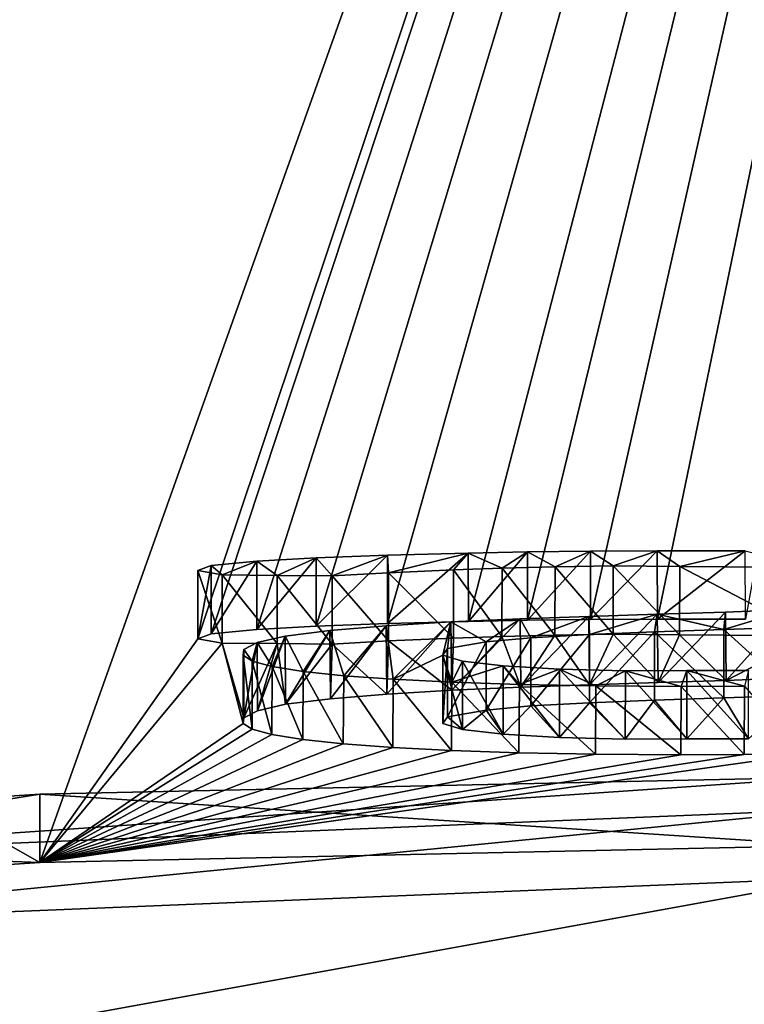
# Model space of a CAD drawing. Units: millimetres. Extents: x -25 to 25, y -10 to 159.
# Drawn here: x -3 to -2, y 153 to 155 of the extents above; entities that cross this region are included whole.
import ezdxf

# ---------------------------------------------------------------- set-up
doc = ezdxf.new("R2010")
doc.units = ezdxf.units.MM
doc.header["$LTSCALE"] = 101.851852
for name, color, linetype in [('1', 7, 'CONTINUOUS'), ('145', 7, 'CONTINUOUS'), ('147', 7, 'CONTINUOUS'), ('148', 7, 'CONTINUOUS'), ('24', 7, 'CONTINUOUS'), ('78', 7, 'CONTINUOUS'), ('80', 7, 'CONTINUOUS')]:
    doc.layers.add(name, color=color, linetype=linetype)

msp = doc.modelspace()

# ---------------------------------------------------------------- linework, layer by layer
at = {"layer": '1', "color": 7, "linetype": 'CONTINUOUS', "true_color": 0xababab}
for points in [[(-15.2508, 158.8178, 66.0129), (-0.6547, 159.0515, 66.0202), (-10.5676, 153.1647, 0.0097), (-15.2508, 158.8178, 66.0129)], [(-10.5676, 153.1647, 0.0097), (-0.6547, 159.0515, 66.0202), (-9.2475, 153.7734, 6.6668), (-10.5676, 153.1647, 0.0097)], [(-9.2475, 153.7734, 6.6668), (-0.6547, 159.0515, 66.0202), (-9.2184, 153.78, 6.7364), (-9.2475, 153.7734, 6.6668)], [(-9.2184, 153.78, 6.7364), (-0.6547, 159.0515, 66.0202), (-9.1485, 153.7838, 6.7653), (-9.2184, 153.78, 6.7364)], [(-9.1485, 153.7838, 6.7653), (-0.6547, 159.0515, 66.0202), (-9.0595, 153.7854, 6.7652), (-9.1485, 153.7838, 6.7653)], [(-9.0595, 153.7854, 6.7652), (-0.6547, 159.0515, 66.0202), (-8.9896, 153.7842, 6.736), (-9.0595, 153.7854, 6.7652)], [(-8.9896, 153.7842, 6.736), (-0.6547, 159.0515, 66.0202), (-8.9605, 153.7786, 6.6664), (-8.9896, 153.7842, 6.736)], [(-0.6547, 159.0515, 66.0202), (-8.5619, 153.7567, 6.3358), (-8.9605, 153.609, 4.7278), (-0.6547, 159.0515, 66.0202)], [(-8.9605, 153.7786, 6.6664), (-0.6547, 159.0515, 66.0202), (-8.9605, 153.609, 4.7278), (-8.9605, 153.7786, 6.6664)], [(-8.5619, 153.7567, 6.3358), (-0.6547, 159.0515, 66.0202), (-8.4099, 153.7849, 6.6289), (-8.5619, 153.7567, 6.3358)], [(-8.4099, 153.7849, 6.6289), (-0.6547, 159.0515, 66.0202), (-8.1286, 153.8041, 6.7944), (-8.4099, 153.7849, 6.6289)], [(-8.1286, 153.8041, 6.7944), (-0.6547, 159.0515, 66.0202), (-7.8043, 153.8088, 6.7898), (-8.1286, 153.8041, 6.7944)], [(-7.8043, 153.8088, 6.7898), (-0.6547, 159.0515, 66.0202), (-7.5215, 153.7993, 6.6314), (-7.8043, 153.8088, 6.7898)], [(-7.5215, 153.7993, 6.6314), (-0.6547, 159.0515, 66.0202), (-7.4911, 153.8088, 6.7343), (-7.5215, 153.7993, 6.6314)], [(-7.4911, 153.8088, 6.7343), (-0.6547, 159.0515, 66.0202), (-7.3956, 153.8127, 6.7625), (-7.4911, 153.8088, 6.7343)], [(-7.3956, 153.8127, 6.7625), (-0.6547, 159.0515, 66.0202), (-7.2979, 153.8128, 6.7469), (-7.3956, 153.8127, 6.7625)], [(-0.6547, 159.0515, 66.0202), (-7.2505, 153.8062, 6.664), (-7.2979, 153.8128, 6.7469), (-0.6547, 159.0515, 66.0202)], [(-0.6547, 159.0515, 66.0202), (-6.8767, 153.7755, 6.2521), (-7.2505, 153.6253, 4.5964), (-0.6547, 159.0515, 66.0202)], [(-7.2505, 153.8062, 6.664), (-0.6547, 159.0515, 66.0202), (-7.2505, 153.6253, 4.5964), (-7.2505, 153.8062, 6.664)], [(-6.8767, 153.7755, 6.2521), (-0.6547, 159.0515, 66.0202), (-6.6949, 153.8095, 6.6133), (-6.8767, 153.7755, 6.2521)], [(-6.6949, 153.8095, 6.6133), (-0.6547, 159.0515, 66.0202), (-6.3695, 153.8291, 6.7879), (-6.6949, 153.8095, 6.6133)], [(-6.3695, 153.8291, 6.7879), (-0.6547, 159.0515, 66.0202), (-6.083, 153.8343, 6.8067), (-6.3695, 153.8291, 6.7879)], [(-6.083, 153.8343, 6.8067), (-0.6547, 159.0515, 66.0202), (-5.8481, 153.8334, 6.7639), (-6.083, 153.8343, 6.8067)], [(-5.8481, 153.8334, 6.7639), (-0.6547, 159.0515, 66.0202), (-5.6725, 153.8274, 6.6719), (-5.8481, 153.8334, 6.7639)], [(-5.6725, 153.8274, 6.6719), (-0.6547, 159.0515, 66.0202), (-5.6103, 153.8157, 6.5301), (-5.6725, 153.8274, 6.6719)], [(-0.6547, 159.0515, 66.0202), (-5.6006, 153.7713, 6.0215), (-5.6103, 153.8157, 6.5301), (-0.6547, 159.0515, 66.0202)], [(-5.6006, 153.7713, 6.0215), (-0.6547, 159.0515, 66.0202), (-5.5735, 153.7659, 5.9568), (-5.6006, 153.7713, 6.0215)], [(-0.6547, 159.0515, 66.0202), (-5.343, 153.8019, 6.3392), (-5.5735, 153.7659, 5.9568), (-0.6547, 159.0515, 66.0202)], [(-5.343, 153.8019, 6.3392), (-0.6547, 159.0515, 66.0202), (-5.2698, 153.8252, 6.5971), (-5.343, 153.8019, 6.3392)], [(-5.2698, 153.8252, 6.5971), (-0.6547, 159.0515, 66.0202), (-5.0945, 153.8398, 6.743), (-5.2698, 153.8252, 6.5971)], [(-5.0945, 153.8398, 6.743), (-0.6547, 159.0515, 66.0202), (-4.7048, 153.8464, 6.774), (-5.0945, 153.8398, 6.743)], [(-4.7048, 153.8464, 6.774), (-0.6547, 159.0515, 66.0202), (-4.358, 153.8336, 6.5923), (-4.7048, 153.8464, 6.774)], [(-4.358, 153.8336, 6.5923), (-0.6547, 159.0515, 66.0202), (-4.335, 153.8454, 6.7242), (-4.358, 153.8336, 6.5923)], [(-4.335, 153.8454, 6.7242), (-0.6547, 159.0515, 66.0202), (-4.2053, 153.8496, 6.7592), (-4.335, 153.8454, 6.7242)], [(-0.6547, 159.0515, 66.0202), (-4.093, 153.8419, 6.6608), (-4.2053, 153.8496, 6.7592), (-0.6547, 159.0515, 66.0202)], [(-0.6547, 159.0515, 66.0202), (-3.71, 153.8214, 6.3926), (-4.093, 153.7634, 5.7633), (-0.6547, 159.0515, 66.0202)], [(-4.093, 153.8419, 6.6608), (-0.6547, 159.0515, 66.0202), (-4.093, 153.7634, 5.7633), (-4.093, 153.8419, 6.6608)], [(-3.71, 153.8214, 6.3926), (-0.6547, 159.0515, 66.0202), (-3.6721, 153.8422, 6.6271), (-3.71, 153.8214, 6.3926)], [(-3.6721, 153.8422, 6.6271), (-0.6547, 159.0515, 66.0202), (-3.4915, 153.8558, 6.7673), (-3.6721, 153.8422, 6.6271)], [(-3.4915, 153.8558, 6.7673), (-0.6547, 159.0515, 66.0202), (-3.2587, 153.8577, 6.7716), (-3.4915, 153.8558, 6.7673)], [(-3.2587, 153.8577, 6.7716), (-0.6547, 159.0515, 66.0202), (-3.207, 153.8436, 6.6062), (-3.2587, 153.8577, 6.7716)], [(-0.6547, 159.0515, 66.0202), (-2.6263, 153.5135, 2.7939), (-3.207, 153.8436, 6.6062), (-0.6547, 159.0515, 66.0202)], [(-0.6547, 159.0515, 66.0202), (-2.3962, 153.8397, 6.5099), (-2.6263, 153.5135, 2.7939), (-0.6547, 159.0515, 66.0202)], [(-2.3769, 153.8471, 6.593), (-2.3962, 153.8397, 6.5099), (-0.6547, 159.0515, 66.0202), (-2.3769, 153.8471, 6.593)], [(-2.3102, 153.8531, 6.6584), (-2.3769, 153.8471, 6.593), (-0.6547, 159.0515, 66.0202), (-2.3102, 153.8531, 6.6584)], [(-2.2234, 153.8581, 6.7103), (-2.3102, 153.8531, 6.6584), (-0.6547, 159.0515, 66.0202), (-2.2234, 153.8581, 6.7103)], [(-2.1196, 153.8621, 6.7509), (-2.2234, 153.8581, 6.7103), (-0.6547, 159.0515, 66.0202), (-2.1196, 153.8621, 6.7509)], [(-2.0016, 153.8652, 6.7809), (-2.1196, 153.8621, 6.7509), (-0.6547, 159.0515, 66.0202), (-2.0016, 153.8652, 6.7809)], [(-1.9155, 153.8668, 6.7953), (-2.0016, 153.8652, 6.7809), (-0.6547, 159.0515, 66.0202), (-1.9155, 153.8668, 6.7953)], [(-1.8236, 153.8679, 6.8041), (-1.9155, 153.8668, 6.7953), (-0.6547, 159.0515, 66.0202), (-1.8236, 153.8679, 6.8041)], [(-1.726, 153.8685, 6.8071), (-1.8236, 153.8679, 6.8041), (-0.6547, 159.0515, 66.0202), (-1.726, 153.8685, 6.8071)], [(-1.5979, 153.8684, 6.8008), (-1.726, 153.8685, 6.8071), (-0.6547, 159.0515, 66.0202), (-1.5979, 153.8684, 6.8008)], [(-2.6263, 153.5135, 2.7939), (-3.5969, 153.4497, 2.1344), (-3.207, 153.8436, 6.6062), (-2.6263, 153.5135, 2.7939)], [(-2.3962, 153.8397, 6.5099), (-2.3605, 153.8333, 6.4341), (-2.6263, 153.5135, 2.7939), (-2.3962, 153.8397, 6.5099)], [(-2.1183, 153.8366, 6.4599), (-2.1204, 153.7592, 5.5753), (-2.2003, 153.8321, 6.4126), (-2.1183, 153.8366, 6.4599)], [(-2.0261, 153.7647, 5.6336), (-2.1204, 153.7592, 5.5753), (-2.1183, 153.8366, 6.4599), (-2.0261, 153.7647, 5.6336)], [(-2.0235, 153.8407, 6.5022), (-2.0261, 153.7647, 5.6336), (-2.1183, 153.8366, 6.4599), (-2.0235, 153.8407, 6.5022)], [(-1.9252, 153.7692, 5.68), (-2.0261, 153.7647, 5.6336), (-1.9529, 153.8431, 6.5265), (-1.9252, 153.7692, 5.68)], [(-1.9529, 153.8431, 6.5265), (-2.0261, 153.7647, 5.6336), (-2.0235, 153.8407, 6.5022), (-1.9529, 153.8431, 6.5265)], [(-1.8755, 153.8451, 6.5453), (-1.9252, 153.7692, 5.68), (-1.9529, 153.8431, 6.5265), (-1.8755, 153.8451, 6.5453)], [(-1.8251, 153.7728, 5.7167), (-1.9252, 153.7692, 5.68), (-1.8755, 153.8451, 6.5453), (-1.8251, 153.7728, 5.7167)], [(-1.7908, 153.8464, 6.557), (-1.8251, 153.7728, 5.7167), (-1.8755, 153.8451, 6.5453), (-1.7908, 153.8464, 6.557)], [(-1.7252, 153.7759, 5.749), (-1.8251, 153.7728, 5.7167), (-1.7908, 153.8464, 6.557), (-1.7252, 153.7759, 5.749)], [(-1.6938, 153.8457, 6.5454), (-1.7252, 153.7759, 5.749), (-1.7908, 153.8464, 6.557), (-1.6938, 153.8457, 6.5454)], [(-1.626, 153.7791, 5.7815), (-1.7252, 153.7759, 5.749), (-1.6938, 153.8457, 6.5454), (-1.626, 153.7791, 5.7815)], [(-1.4997, 153.8443, 6.5223), (-1.626, 153.7791, 5.7815), (-1.6938, 153.8457, 6.5454), (-1.4997, 153.8443, 6.5223)], [(-1.532, 153.7827, 5.8189), (-1.626, 153.7791, 5.7815), (-1.4997, 153.8443, 6.5223), (-1.532, 153.7827, 5.8189)], [(-2.3605, 153.8333, 6.4341), (-2.3301, 153.7161, 5.0936), (-2.6263, 153.5135, 2.7939), (-2.3605, 153.8333, 6.4341)], [(-2.3291, 153.7245, 5.1888), (-2.3301, 153.7161, 5.0936), (-2.3605, 153.8333, 6.4341), (-2.3291, 153.7245, 5.1888)], [(-2.2804, 153.8327, 6.4233), (-2.3291, 153.7245, 5.1888), (-2.3605, 153.8333, 6.4341), (-2.2804, 153.8327, 6.4233)], [(-2.3093, 153.7347, 5.3043), (-2.3291, 153.7245, 5.1888), (-2.2804, 153.8327, 6.4233), (-2.3093, 153.7347, 5.3043)], [(-2.2681, 153.7442, 5.4106), (-2.3093, 153.7347, 5.3043), (-2.2804, 153.8327, 6.4233), (-2.2681, 153.7442, 5.4106)], [(-2.2003, 153.8321, 6.4126), (-2.2681, 153.7442, 5.4106), (-2.2804, 153.8327, 6.4233), (-2.2003, 153.8321, 6.4126)], [(-2.2026, 153.7523, 5.5003), (-2.2681, 153.7442, 5.4106), (-2.2003, 153.8321, 6.4126), (-2.2026, 153.7523, 5.5003)], [(-2.1204, 153.7592, 5.5753), (-2.2026, 153.7523, 5.5003), (-2.2003, 153.8321, 6.4126), (-2.1204, 153.7592, 5.5753)], [(-1.8253, 153.7463, 5.4145), (-1.7303, 153.7502, 5.4554), (-1.773, 153.6934, 4.807), (-1.8253, 153.7463, 5.4145)], [(-1.773, 153.6934, 4.807), (-1.7303, 153.7502, 5.4554), (-1.6833, 153.6936, 4.8069), (-1.773, 153.6934, 4.807)], [(-1.7303, 153.7502, 5.4554), (-1.6295, 153.7536, 5.4898), (-1.6833, 153.6936, 4.8069), (-1.7303, 153.7502, 5.4554)], [(-1.6833, 153.6936, 4.8069), (-1.6295, 153.7536, 5.4898), (-1.5936, 153.6939, 4.8067), (-1.6833, 153.6936, 4.8069)], [(-1.6295, 153.7536, 5.4898), (-1.5236, 153.7571, 5.5258), (-1.5936, 153.6939, 4.8067), (-1.6295, 153.7536, 5.4898)], [(-2.0321, 153.7258, 5.1888), (-1.9759, 153.7356, 5.2983), (-2.0103, 153.7074, 4.9781), (-2.0321, 153.7258, 5.1888)], [(-2.0103, 153.7074, 4.9781), (-1.9759, 153.7356, 5.2983), (-1.9512, 153.7005, 4.8962), (-2.0103, 153.7074, 4.9781)], [(-1.9759, 153.7356, 5.2983), (-1.9106, 153.7418, 5.3661), (-1.9512, 153.7005, 4.8962), (-1.9759, 153.7356, 5.2983)], [(-1.9512, 153.7005, 4.8962), (-1.9106, 153.7418, 5.3661), (-1.8689, 153.6959, 4.84), (-1.9512, 153.7005, 4.8962)], [(-1.9106, 153.7418, 5.3661), (-1.8253, 153.7463, 5.4145), (-1.8689, 153.6959, 4.84), (-1.9106, 153.7418, 5.3661)], [(-1.8689, 153.6959, 4.84), (-1.8253, 153.7463, 5.4145), (-1.773, 153.6934, 4.807), (-1.8689, 153.6959, 4.84)], [(-2.0392, 153.7161, 5.0784), (-2.0321, 153.7258, 5.1888), (-2.0103, 153.7074, 4.9781), (-2.0392, 153.7161, 5.0784)], [(-2.3301, 153.7161, 5.0936), (-2.3171, 153.7078, 4.9973), (-2.6263, 153.5135, 2.7939), (-2.3301, 153.7161, 5.0936)], [(-2.3171, 153.7078, 4.9973), (-2.2881, 153.7, 4.9074), (-2.6263, 153.5135, 2.7939), (-2.3171, 153.7078, 4.9973)], [(-2.2881, 153.7, 4.9074), (-2.243, 153.6928, 4.822), (-2.6263, 153.5135, 2.7939), (-2.2881, 153.7, 4.9074)], [(-2.243, 153.6928, 4.822), (-2.1841, 153.6864, 4.746), (-2.6263, 153.5135, 2.7939), (-2.243, 153.6928, 4.822)], [(-2.1841, 153.6864, 4.746), (-2.112, 153.6811, 4.6817), (-2.6263, 153.5135, 2.7939), (-2.1841, 153.6864, 4.746)], [(-2.112, 153.6811, 4.6817), (-2.0265, 153.6768, 4.6284), (-2.6263, 153.5135, 2.7939), (-2.112, 153.6811, 4.6817)], [(-2.0265, 153.6768, 4.6284), (-1.928, 153.6736, 4.5878), (-2.6263, 153.5135, 2.7939), (-2.0265, 153.6768, 4.6284)], [(-1.928, 153.6736, 4.5878), (-1.8166, 153.6716, 4.5598), (-2.6263, 153.5135, 2.7939), (-1.928, 153.6736, 4.5878)], [(-1.5999, 153.6709, 4.5437), (-1.5132, 153.6717, 4.5495), (-2.6263, 153.5135, 2.7939), (-1.5999, 153.6709, 4.5437)], [(-2.6263, 153.5135, 2.7939), (-1.5132, 153.6717, 4.5495), (-1.4781, 153.5383, 3.0233), (-2.6263, 153.5135, 2.7939)], [(-1.8166, 153.6716, 4.5598), (-1.6921, 153.6706, 4.544), (-2.6263, 153.5135, 2.7939), (-1.8166, 153.6716, 4.5598)], [(-1.6921, 153.6706, 4.544), (-1.5999, 153.6709, 4.5437), (-2.6263, 153.5135, 2.7939), (-1.6921, 153.6706, 4.544)], [(-3.2088, 153.4195, 1.7592), (-1.4639, 153.4913, 2.4865), (-2.6853, 153.2688, 0.0006), (-3.2088, 153.4195, 1.7592)], [(-2.6853, 153.2688, 0.0006), (-1.4639, 153.4913, 2.4865), (-1.4772, 153.2738, 0.0002), (-2.6853, 153.2688, 0.0006)]]:
    msp.add_3dface(points, dxfattribs=at)
at = {"layer": '145', "color": 7, "linetype": 'CONTINUOUS', "true_color": 0x333333}
for points in [[(-2.1197, 153.9617, 6.7421), (-2.0019, 153.9648, 6.7722), (-2.1182, 153.9362, 6.4512), (-2.1197, 153.9617, 6.7421)], [(-2.1182, 153.9362, 6.4512), (-2.0019, 153.9648, 6.7722), (-2.0233, 153.9403, 6.4936), (-2.1182, 153.9362, 6.4512)], [(-2.0233, 153.9403, 6.4936), (-2.0019, 153.9648, 6.7722), (-1.9527, 153.9428, 6.5179), (-2.0233, 153.9403, 6.4936)], [(-2.0019, 153.9648, 6.7722), (-1.9158, 153.9664, 6.7866), (-1.9527, 153.9428, 6.5179), (-2.0019, 153.9648, 6.7722)], [(-1.9527, 153.9428, 6.5179), (-1.9158, 153.9664, 6.7866), (-1.8752, 153.9447, 6.5366), (-1.9527, 153.9428, 6.5179)], [(-1.9158, 153.9664, 6.7866), (-1.8239, 153.9675, 6.7954), (-1.8752, 153.9447, 6.5366), (-1.9158, 153.9664, 6.7866)], [(-1.8752, 153.9447, 6.5366), (-1.8239, 153.9675, 6.7954), (-1.7905, 153.946, 6.5483), (-1.8752, 153.9447, 6.5366)], [(-1.8239, 153.9675, 6.7954), (-1.7263, 153.9681, 6.7984), (-1.7905, 153.946, 6.5483), (-1.8239, 153.9675, 6.7954)], [(-1.7905, 153.946, 6.5483), (-1.7263, 153.9681, 6.7984), (-1.6934, 153.9453, 6.5367), (-1.7905, 153.946, 6.5483)], [(-1.6934, 153.9453, 6.5367), (-1.7263, 153.9681, 6.7984), (-1.5982, 153.968, 6.7921), (-1.6934, 153.9453, 6.5367)], [(-1.4992, 153.9439, 6.5134), (-1.6934, 153.9453, 6.5367), (-1.5982, 153.968, 6.7921), (-1.4992, 153.9439, 6.5134)], [(-2.3769, 153.9467, 6.5842), (-2.3103, 153.9528, 6.6497), (-2.3605, 153.9329, 6.4253), (-2.3769, 153.9467, 6.5842)], [(-2.3605, 153.9329, 6.4253), (-2.3103, 153.9528, 6.6497), (-2.2804, 153.9323, 6.4146), (-2.3605, 153.9329, 6.4253)], [(-2.3103, 153.9528, 6.6497), (-2.2235, 153.9577, 6.7015), (-2.2804, 153.9323, 6.4146), (-2.3103, 153.9528, 6.6497)], [(-2.2804, 153.9323, 6.4146), (-2.2235, 153.9577, 6.7015), (-2.2002, 153.9317, 6.4039), (-2.2804, 153.9323, 6.4146)], [(-2.2235, 153.9577, 6.7015), (-2.1197, 153.9617, 6.7421), (-2.2002, 153.9317, 6.4039), (-2.2235, 153.9577, 6.7015)], [(-2.2002, 153.9317, 6.4039), (-2.1197, 153.9617, 6.7421), (-2.1182, 153.9362, 6.4512), (-2.2002, 153.9317, 6.4039)], [(-2.3962, 153.9393, 6.5011), (-2.3769, 153.9467, 6.5842), (-2.3605, 153.9329, 6.4253), (-2.3962, 153.9393, 6.5011)], [(-1.7263, 153.8755, 5.7399), (-1.627, 153.8787, 5.7724), (-1.6294, 153.8532, 5.4812), (-1.7263, 153.8755, 5.7399)], [(-1.627, 153.8787, 5.7724), (-1.5329, 153.8823, 5.8097), (-1.6294, 153.8532, 5.4812), (-1.627, 153.8787, 5.7724)], [(-1.6294, 153.8532, 5.4812), (-1.5329, 153.8823, 5.8097), (-1.5234, 153.8567, 5.5172), (-1.6294, 153.8532, 5.4812)], [(-2.1214, 153.8588, 5.5658), (-2.0272, 153.8643, 5.6243), (-2.1113, 153.7807, 4.6725), (-2.1214, 153.8588, 5.5658)], [(-2.1113, 153.7807, 4.6725), (-2.0272, 153.8643, 5.6243), (-2.0392, 153.8157, 5.0694), (-2.1113, 153.7807, 4.6725)], [(-2.0392, 153.8157, 5.0694), (-2.0272, 153.8643, 5.6243), (-2.0321, 153.8254, 5.1798), (-2.0392, 153.8157, 5.0694)], [(-2.0321, 153.8254, 5.1798), (-2.0272, 153.8643, 5.6243), (-1.976, 153.8352, 5.2895), (-2.0321, 153.8254, 5.1798)], [(-2.0272, 153.8643, 5.6243), (-1.9264, 153.8687, 5.6708), (-1.976, 153.8352, 5.2895), (-2.0272, 153.8643, 5.6243)], [(-1.976, 153.8352, 5.2895), (-1.9264, 153.8687, 5.6708), (-1.9107, 153.8414, 5.3574), (-1.976, 153.8352, 5.2895)], [(-1.9264, 153.8687, 5.6708), (-1.8263, 153.8723, 5.7076), (-1.9107, 153.8414, 5.3574), (-1.9264, 153.8687, 5.6708)], [(-1.9107, 153.8414, 5.3574), (-1.8263, 153.8723, 5.7076), (-1.8253, 153.8459, 5.4057), (-1.9107, 153.8414, 5.3574)], [(-1.8263, 153.8723, 5.7076), (-1.7263, 153.8755, 5.7399), (-1.8253, 153.8459, 5.4057), (-1.8263, 153.8723, 5.7076)], [(-1.8253, 153.8459, 5.4057), (-1.7263, 153.8755, 5.7399), (-1.7303, 153.8499, 5.4467), (-1.8253, 153.8459, 5.4057)], [(-1.7303, 153.8499, 5.4467), (-1.7263, 153.8755, 5.7399), (-1.6294, 153.8532, 5.4812), (-1.7303, 153.8499, 5.4467)], [(-2.2687, 153.8437, 5.4008), (-2.2035, 153.8518, 5.4906), (-2.2425, 153.7923, 4.8124), (-2.2687, 153.8437, 5.4008)], [(-2.2425, 153.7923, 4.8124), (-2.2035, 153.8518, 5.4906), (-2.1835, 153.7859, 4.7366), (-2.2425, 153.7923, 4.8124)], [(-2.2035, 153.8518, 5.4906), (-2.1214, 153.8588, 5.5658), (-2.1835, 153.7859, 4.7366), (-2.2035, 153.8518, 5.4906)], [(-2.1835, 153.7859, 4.7366), (-2.1214, 153.8588, 5.5658), (-2.1113, 153.7807, 4.6725), (-2.1835, 153.7859, 4.7366)], [(-2.3291, 153.824, 5.1789), (-2.3097, 153.8342, 5.2944), (-2.3168, 153.8073, 4.9876), (-2.3291, 153.824, 5.1789)], [(-2.3168, 153.8073, 4.9876), (-2.3097, 153.8342, 5.2944), (-2.2877, 153.7996, 4.8978), (-2.3168, 153.8073, 4.9876)], [(-2.3097, 153.8342, 5.2944), (-2.2687, 153.8437, 5.4008), (-2.2877, 153.7996, 4.8978), (-2.3097, 153.8342, 5.2944)], [(-2.2877, 153.7996, 4.8978), (-2.2687, 153.8437, 5.4008), (-2.2425, 153.7923, 4.8124), (-2.2877, 153.7996, 4.8978)], [(-2.33, 153.8157, 5.0837), (-2.3291, 153.824, 5.1789), (-2.3168, 153.8073, 4.9876), (-2.33, 153.8157, 5.0837)], [(-2.0257, 153.7764, 4.6193), (-2.1113, 153.7807, 4.6725), (-2.0392, 153.8157, 5.0694), (-2.0257, 153.7764, 4.6193)], [(-2.0103, 153.807, 4.9692), (-2.0257, 153.7764, 4.6193), (-2.0392, 153.8157, 5.0694), (-2.0103, 153.807, 4.9692)], [(-1.9511, 153.8001, 4.8874), (-2.0257, 153.7764, 4.6193), (-2.0103, 153.807, 4.9692), (-1.9511, 153.8001, 4.8874)], [(-1.9273, 153.7732, 4.5788), (-2.0257, 153.7764, 4.6193), (-1.9511, 153.8001, 4.8874), (-1.9273, 153.7732, 4.5788)], [(-1.8687, 153.7955, 4.8312), (-1.9273, 153.7732, 4.5788), (-1.9511, 153.8001, 4.8874), (-1.8687, 153.7955, 4.8312)], [(-1.8158, 153.7712, 4.5509), (-1.9273, 153.7732, 4.5788), (-1.8687, 153.7955, 4.8312), (-1.8158, 153.7712, 4.5509)], [(-1.7729, 153.793, 4.7982), (-1.8158, 153.7712, 4.5509), (-1.8687, 153.7955, 4.8312), (-1.7729, 153.793, 4.7982)], [(-1.6914, 153.7703, 4.5353), (-1.8158, 153.7712, 4.5509), (-1.7729, 153.793, 4.7982), (-1.6914, 153.7703, 4.5353)], [(-1.6832, 153.7933, 4.7981), (-1.6914, 153.7703, 4.5353), (-1.7729, 153.793, 4.7982), (-1.6832, 153.7933, 4.7981)], [(-1.5992, 153.7705, 4.535), (-1.6914, 153.7703, 4.5353), (-1.6832, 153.7933, 4.7981), (-1.5992, 153.7705, 4.535)], [(-1.5935, 153.7935, 4.798), (-1.5992, 153.7705, 4.535), (-1.6832, 153.7933, 4.7981), (-1.5935, 153.7935, 4.798)], [(-2.6263, 153.6131, 2.7852), (-1.4781, 153.6379, 3.0146), (-3.2088, 153.5191, 1.7505), (-2.6263, 153.6131, 2.7852)], [(-1.4781, 153.6379, 3.0146), (-1.4639, 153.591, 2.4778), (-3.2088, 153.5191, 1.7505), (-1.4781, 153.6379, 3.0146)], [(-3.5969, 153.5493, 2.1257), (-2.6263, 153.6131, 2.7852), (-3.2088, 153.5191, 1.7505), (-3.5969, 153.5493, 2.1257)]]:
    msp.add_3dface(points, dxfattribs=at)
at = {"layer": '147', "color": 7, "linetype": 'CONTINUOUS', "true_color": 0xababab}
for points in [[(-2.1196, 153.8621, 6.7509), (-2.0019, 153.9648, 6.7722), (-2.1197, 153.9617, 6.7421), (-2.1196, 153.8621, 6.7509)], [(-2.1196, 153.8621, 6.7509), (-2.0016, 153.8652, 6.7809), (-2.0019, 153.9648, 6.7722), (-2.1196, 153.8621, 6.7509)], [(-2.0016, 153.8652, 6.7809), (-1.9158, 153.9664, 6.7866), (-2.0019, 153.9648, 6.7722), (-2.0016, 153.8652, 6.7809)], [(-2.0016, 153.8652, 6.7809), (-1.9155, 153.8668, 6.7953), (-1.9158, 153.9664, 6.7866), (-2.0016, 153.8652, 6.7809)], [(-1.9155, 153.8668, 6.7953), (-1.8239, 153.9675, 6.7954), (-1.9158, 153.9664, 6.7866), (-1.9155, 153.8668, 6.7953)], [(-1.9155, 153.8668, 6.7953), (-1.8236, 153.8679, 6.8041), (-1.8239, 153.9675, 6.7954), (-1.9155, 153.8668, 6.7953)], [(-1.8236, 153.8679, 6.8041), (-1.7263, 153.9681, 6.7984), (-1.8239, 153.9675, 6.7954), (-1.8236, 153.8679, 6.8041)], [(-1.8236, 153.8679, 6.8041), (-1.726, 153.8685, 6.8071), (-1.7263, 153.9681, 6.7984), (-1.8236, 153.8679, 6.8041)], [(-2.3769, 153.8471, 6.593), (-2.3102, 153.8531, 6.6584), (-2.3103, 153.9528, 6.6497), (-2.3769, 153.8471, 6.593)], [(-2.3769, 153.8471, 6.593), (-2.3103, 153.9528, 6.6497), (-2.3769, 153.9467, 6.5842), (-2.3769, 153.8471, 6.593)], [(-2.3102, 153.8531, 6.6584), (-2.2235, 153.9577, 6.7015), (-2.3103, 153.9528, 6.6497), (-2.3102, 153.8531, 6.6584)], [(-2.3102, 153.8531, 6.6584), (-2.2234, 153.8581, 6.7103), (-2.2235, 153.9577, 6.7015), (-2.3102, 153.8531, 6.6584)], [(-2.2234, 153.8581, 6.7103), (-2.1197, 153.9617, 6.7421), (-2.2235, 153.9577, 6.7015), (-2.2234, 153.8581, 6.7103)], [(-2.2234, 153.8581, 6.7103), (-2.1196, 153.8621, 6.7509), (-2.1197, 153.9617, 6.7421), (-2.2234, 153.8581, 6.7103)], [(-2.3962, 153.8397, 6.5099), (-2.3769, 153.8471, 6.593), (-2.3769, 153.9467, 6.5842), (-2.3962, 153.8397, 6.5099)], [(-2.3962, 153.8397, 6.5099), (-2.3769, 153.9467, 6.5842), (-2.3962, 153.9393, 6.5011), (-2.3962, 153.8397, 6.5099)], [(-2.3605, 153.8333, 6.4341), (-2.3962, 153.8397, 6.5099), (-2.3962, 153.9393, 6.5011), (-2.3605, 153.8333, 6.4341)], [(-2.3605, 153.8333, 6.4341), (-2.3962, 153.9393, 6.5011), (-2.3605, 153.9329, 6.4253), (-2.3605, 153.8333, 6.4341)], [(-2.1183, 153.8366, 6.4599), (-2.2002, 153.9317, 6.4039), (-2.1182, 153.9362, 6.4512), (-2.1183, 153.8366, 6.4599)], [(-2.0235, 153.8407, 6.5022), (-2.1183, 153.8366, 6.4599), (-2.1182, 153.9362, 6.4512), (-2.0235, 153.8407, 6.5022)], [(-2.0235, 153.8407, 6.5022), (-2.1182, 153.9362, 6.4512), (-2.0233, 153.9403, 6.4936), (-2.0235, 153.8407, 6.5022)], [(-1.9529, 153.8431, 6.5265), (-2.0235, 153.8407, 6.5022), (-2.0233, 153.9403, 6.4936), (-1.9529, 153.8431, 6.5265)], [(-1.9529, 153.8431, 6.5265), (-2.0233, 153.9403, 6.4936), (-1.9527, 153.9428, 6.5179), (-1.9529, 153.8431, 6.5265)], [(-1.8755, 153.8451, 6.5453), (-1.9529, 153.8431, 6.5265), (-1.9527, 153.9428, 6.5179), (-1.8755, 153.8451, 6.5453)], [(-1.8755, 153.8451, 6.5453), (-1.9527, 153.9428, 6.5179), (-1.8752, 153.9447, 6.5366), (-1.8755, 153.8451, 6.5453)], [(-1.7908, 153.8464, 6.557), (-1.8755, 153.8451, 6.5453), (-1.8752, 153.9447, 6.5366), (-1.7908, 153.8464, 6.557)], [(-1.7908, 153.8464, 6.557), (-1.8752, 153.9447, 6.5366), (-1.7905, 153.946, 6.5483), (-1.7908, 153.8464, 6.557)], [(-1.6938, 153.8457, 6.5454), (-1.7908, 153.8464, 6.557), (-1.7905, 153.946, 6.5483), (-1.6938, 153.8457, 6.5454)], [(-1.6938, 153.8457, 6.5454), (-1.7905, 153.946, 6.5483), (-1.6934, 153.9453, 6.5367), (-1.6938, 153.8457, 6.5454)], [(-1.4997, 153.8443, 6.5223), (-1.6938, 153.8457, 6.5454), (-1.6934, 153.9453, 6.5367), (-1.4997, 153.8443, 6.5223)], [(-1.4997, 153.8443, 6.5223), (-1.6934, 153.9453, 6.5367), (-1.4992, 153.9439, 6.5134), (-1.4997, 153.8443, 6.5223)], [(-2.2804, 153.8327, 6.4233), (-2.3605, 153.8333, 6.4341), (-2.3605, 153.9329, 6.4253), (-2.2804, 153.8327, 6.4233)], [(-2.2804, 153.8327, 6.4233), (-2.3605, 153.9329, 6.4253), (-2.2804, 153.9323, 6.4146), (-2.2804, 153.8327, 6.4233)], [(-2.2003, 153.8321, 6.4126), (-2.2804, 153.8327, 6.4233), (-2.2804, 153.9323, 6.4146), (-2.2003, 153.8321, 6.4126)], [(-2.2003, 153.8321, 6.4126), (-2.2804, 153.9323, 6.4146), (-2.2002, 153.9317, 6.4039), (-2.2003, 153.8321, 6.4126)], [(-2.1183, 153.8366, 6.4599), (-2.2003, 153.8321, 6.4126), (-2.2002, 153.9317, 6.4039), (-2.1183, 153.8366, 6.4599)], [(-1.7252, 153.7759, 5.749), (-1.627, 153.8787, 5.7724), (-1.7263, 153.8755, 5.7399), (-1.7252, 153.7759, 5.749)], [(-1.7252, 153.7759, 5.749), (-1.626, 153.7791, 5.7815), (-1.627, 153.8787, 5.7724), (-1.7252, 153.7759, 5.749)], [(-1.626, 153.7791, 5.7815), (-1.5329, 153.8823, 5.8097), (-1.627, 153.8787, 5.7724), (-1.626, 153.7791, 5.7815)], [(-1.626, 153.7791, 5.7815), (-1.532, 153.7827, 5.8189), (-1.5329, 153.8823, 5.8097), (-1.626, 153.7791, 5.7815)], [(-2.1204, 153.7592, 5.5753), (-2.0272, 153.8643, 5.6243), (-2.1214, 153.8588, 5.5658), (-2.1204, 153.7592, 5.5753)], [(-2.1204, 153.7592, 5.5753), (-2.0261, 153.7647, 5.6336), (-2.0272, 153.8643, 5.6243), (-2.1204, 153.7592, 5.5753)], [(-2.0261, 153.7647, 5.6336), (-1.9264, 153.8687, 5.6708), (-2.0272, 153.8643, 5.6243), (-2.0261, 153.7647, 5.6336)], [(-2.0261, 153.7647, 5.6336), (-1.9252, 153.7692, 5.68), (-1.9264, 153.8687, 5.6708), (-2.0261, 153.7647, 5.6336)], [(-1.9252, 153.7692, 5.68), (-1.8263, 153.8723, 5.7076), (-1.9264, 153.8687, 5.6708), (-1.9252, 153.7692, 5.68)], [(-1.9252, 153.7692, 5.68), (-1.8251, 153.7728, 5.7167), (-1.8263, 153.8723, 5.7076), (-1.9252, 153.7692, 5.68)], [(-1.8251, 153.7728, 5.7167), (-1.7263, 153.8755, 5.7399), (-1.8263, 153.8723, 5.7076), (-1.8251, 153.7728, 5.7167)], [(-1.8251, 153.7728, 5.7167), (-1.7252, 153.7759, 5.749), (-1.7263, 153.8755, 5.7399), (-1.8251, 153.7728, 5.7167)], [(-2.2681, 153.7442, 5.4106), (-2.2035, 153.8518, 5.4906), (-2.2687, 153.8437, 5.4008), (-2.2681, 153.7442, 5.4106)], [(-2.2681, 153.7442, 5.4106), (-2.2026, 153.7523, 5.5003), (-2.2035, 153.8518, 5.4906), (-2.2681, 153.7442, 5.4106)], [(-2.2026, 153.7523, 5.5003), (-2.1214, 153.8588, 5.5658), (-2.2035, 153.8518, 5.4906), (-2.2026, 153.7523, 5.5003)], [(-2.2026, 153.7523, 5.5003), (-2.1204, 153.7592, 5.5753), (-2.1214, 153.8588, 5.5658), (-2.2026, 153.7523, 5.5003)], [(-2.3291, 153.7245, 5.1888), (-2.3093, 153.7347, 5.3043), (-2.3097, 153.8342, 5.2944), (-2.3291, 153.7245, 5.1888)], [(-2.3291, 153.7245, 5.1888), (-2.3097, 153.8342, 5.2944), (-2.3291, 153.824, 5.1789), (-2.3291, 153.7245, 5.1888)], [(-2.3093, 153.7347, 5.3043), (-2.2687, 153.8437, 5.4008), (-2.3097, 153.8342, 5.2944), (-2.3093, 153.7347, 5.3043)], [(-2.3093, 153.7347, 5.3043), (-2.2681, 153.7442, 5.4106), (-2.2687, 153.8437, 5.4008), (-2.3093, 153.7347, 5.3043)], [(-2.3301, 153.7161, 5.0936), (-2.3291, 153.7245, 5.1888), (-2.3291, 153.824, 5.1789), (-2.3301, 153.7161, 5.0936)], [(-2.3301, 153.7161, 5.0936), (-2.3291, 153.824, 5.1789), (-2.33, 153.8157, 5.0837), (-2.3301, 153.7161, 5.0936)], [(-2.3171, 153.7078, 4.9973), (-2.3301, 153.7161, 5.0936), (-2.33, 153.8157, 5.0837), (-2.3171, 153.7078, 4.9973)], [(-2.3171, 153.7078, 4.9973), (-2.33, 153.8157, 5.0837), (-2.3168, 153.8073, 4.9876), (-2.3171, 153.7078, 4.9973)], [(-2.2881, 153.7, 4.9074), (-2.3171, 153.7078, 4.9973), (-2.3168, 153.8073, 4.9876), (-2.2881, 153.7, 4.9074)], [(-2.2881, 153.7, 4.9074), (-2.3168, 153.8073, 4.9876), (-2.2877, 153.7996, 4.8978), (-2.2881, 153.7, 4.9074)], [(-2.243, 153.6928, 4.822), (-2.2881, 153.7, 4.9074), (-2.2877, 153.7996, 4.8978), (-2.243, 153.6928, 4.822)], [(-2.243, 153.6928, 4.822), (-2.2877, 153.7996, 4.8978), (-2.2425, 153.7923, 4.8124), (-2.243, 153.6928, 4.822)], [(-2.1841, 153.6864, 4.746), (-2.243, 153.6928, 4.822), (-2.2425, 153.7923, 4.8124), (-2.1841, 153.6864, 4.746)], [(-2.1841, 153.6864, 4.746), (-2.2425, 153.7923, 4.8124), (-2.1835, 153.7859, 4.7366), (-2.1841, 153.6864, 4.746)], [(-2.112, 153.6811, 4.6817), (-2.1841, 153.6864, 4.746), (-2.1835, 153.7859, 4.7366), (-2.112, 153.6811, 4.6817)], [(-2.112, 153.6811, 4.6817), (-2.1835, 153.7859, 4.7366), (-2.1113, 153.7807, 4.6725), (-2.112, 153.6811, 4.6817)], [(-2.0265, 153.6768, 4.6284), (-2.112, 153.6811, 4.6817), (-2.1113, 153.7807, 4.6725), (-2.0265, 153.6768, 4.6284)], [(-2.0265, 153.6768, 4.6284), (-2.1113, 153.7807, 4.6725), (-2.0257, 153.7764, 4.6193), (-2.0265, 153.6768, 4.6284)], [(-1.928, 153.6736, 4.5878), (-2.0265, 153.6768, 4.6284), (-2.0257, 153.7764, 4.6193), (-1.928, 153.6736, 4.5878)], [(-1.928, 153.6736, 4.5878), (-2.0257, 153.7764, 4.6193), (-1.9273, 153.7732, 4.5788), (-1.928, 153.6736, 4.5878)], [(-1.8166, 153.6716, 4.5598), (-1.928, 153.6736, 4.5878), (-1.9273, 153.7732, 4.5788), (-1.8166, 153.6716, 4.5598)], [(-1.8166, 153.6716, 4.5598), (-1.9273, 153.7732, 4.5788), (-1.8158, 153.7712, 4.5509), (-1.8166, 153.6716, 4.5598)], [(-1.6921, 153.6706, 4.544), (-1.8166, 153.6716, 4.5598), (-1.8158, 153.7712, 4.5509), (-1.6921, 153.6706, 4.544)], [(-1.6921, 153.6706, 4.544), (-1.8158, 153.7712, 4.5509), (-1.6914, 153.7703, 4.5353), (-1.6921, 153.6706, 4.544)]]:
    msp.add_3dface(points, dxfattribs=at)
at = {"layer": '148', "color": 7, "linetype": 'CONTINUOUS', "true_color": 0xababab}
for points in [[(-1.7263, 153.9681, 6.7984), (-1.726, 153.8685, 6.8071), (-1.5982, 153.968, 6.7921), (-1.7263, 153.9681, 6.7984)], [(-1.726, 153.8685, 6.8071), (-1.5979, 153.8684, 6.8008), (-1.5982, 153.968, 6.7921), (-1.726, 153.8685, 6.8071)], [(-1.7303, 153.7502, 5.4554), (-1.8253, 153.7463, 5.4145), (-1.7303, 153.8499, 5.4467), (-1.7303, 153.7502, 5.4554)], [(-1.8253, 153.7463, 5.4145), (-1.8253, 153.8459, 5.4057), (-1.7303, 153.8499, 5.4467), (-1.8253, 153.7463, 5.4145)], [(-1.6295, 153.7536, 5.4898), (-1.7303, 153.8499, 5.4467), (-1.6294, 153.8532, 5.4812), (-1.6295, 153.7536, 5.4898)], [(-1.6295, 153.7536, 5.4898), (-1.7303, 153.7502, 5.4554), (-1.7303, 153.8499, 5.4467), (-1.6295, 153.7536, 5.4898)], [(-1.5236, 153.7571, 5.5258), (-1.6295, 153.7536, 5.4898), (-1.6294, 153.8532, 5.4812), (-1.5236, 153.7571, 5.5258)], [(-1.5236, 153.7571, 5.5258), (-1.6294, 153.8532, 5.4812), (-1.5234, 153.8567, 5.5172), (-1.5236, 153.7571, 5.5258)], [(-1.9759, 153.7356, 5.2983), (-2.0321, 153.7258, 5.1888), (-1.976, 153.8352, 5.2895), (-1.9759, 153.7356, 5.2983)], [(-2.0321, 153.7258, 5.1888), (-2.0321, 153.8254, 5.1798), (-1.976, 153.8352, 5.2895), (-2.0321, 153.7258, 5.1888)], [(-1.9759, 153.7356, 5.2983), (-1.976, 153.8352, 5.2895), (-1.9107, 153.8414, 5.3574), (-1.9759, 153.7356, 5.2983)], [(-1.9106, 153.7418, 5.3661), (-1.9759, 153.7356, 5.2983), (-1.9107, 153.8414, 5.3574), (-1.9106, 153.7418, 5.3661)], [(-1.9106, 153.7418, 5.3661), (-1.9107, 153.8414, 5.3574), (-1.8253, 153.8459, 5.4057), (-1.9106, 153.7418, 5.3661)], [(-1.8253, 153.7463, 5.4145), (-1.9106, 153.7418, 5.3661), (-1.8253, 153.8459, 5.4057), (-1.8253, 153.7463, 5.4145)], [(-2.0321, 153.7258, 5.1888), (-2.0392, 153.7161, 5.0784), (-2.0321, 153.8254, 5.1798), (-2.0321, 153.7258, 5.1888)], [(-2.0392, 153.7161, 5.0784), (-2.0392, 153.8157, 5.0694), (-2.0321, 153.8254, 5.1798), (-2.0392, 153.7161, 5.0784)], [(-2.0392, 153.7161, 5.0784), (-2.0103, 153.7074, 4.9781), (-2.0392, 153.8157, 5.0694), (-2.0392, 153.7161, 5.0784)], [(-2.0103, 153.7074, 4.9781), (-2.0103, 153.807, 4.9692), (-2.0392, 153.8157, 5.0694), (-2.0103, 153.7074, 4.9781)], [(-2.0103, 153.7074, 4.9781), (-1.9512, 153.7005, 4.8962), (-2.0103, 153.807, 4.9692), (-2.0103, 153.7074, 4.9781)], [(-1.9512, 153.7005, 4.8962), (-1.9511, 153.8001, 4.8874), (-2.0103, 153.807, 4.9692), (-1.9512, 153.7005, 4.8962)], [(-1.9512, 153.7005, 4.8962), (-1.8689, 153.6959, 4.84), (-1.9511, 153.8001, 4.8874), (-1.9512, 153.7005, 4.8962)], [(-1.8689, 153.6959, 4.84), (-1.8687, 153.7955, 4.8312), (-1.9511, 153.8001, 4.8874), (-1.8689, 153.6959, 4.84)], [(-1.8689, 153.6959, 4.84), (-1.773, 153.6934, 4.807), (-1.8687, 153.7955, 4.8312), (-1.8689, 153.6959, 4.84)], [(-1.773, 153.6934, 4.807), (-1.7729, 153.793, 4.7982), (-1.8687, 153.7955, 4.8312), (-1.773, 153.6934, 4.807)], [(-1.773, 153.6934, 4.807), (-1.6833, 153.6936, 4.8069), (-1.7729, 153.793, 4.7982), (-1.773, 153.6934, 4.807)], [(-1.6833, 153.6936, 4.8069), (-1.6832, 153.7933, 4.7981), (-1.7729, 153.793, 4.7982), (-1.6833, 153.6936, 4.8069)], [(-1.6833, 153.6936, 4.8069), (-1.5936, 153.6939, 4.8067), (-1.6832, 153.7933, 4.7981), (-1.6833, 153.6936, 4.8069)], [(-1.5936, 153.6939, 4.8067), (-1.5935, 153.7935, 4.798), (-1.6832, 153.7933, 4.7981), (-1.5936, 153.6939, 4.8067)], [(-1.5999, 153.6709, 4.5437), (-1.6921, 153.6706, 4.544), (-1.6914, 153.7703, 4.5353), (-1.5999, 153.6709, 4.5437)], [(-1.5999, 153.6709, 4.5437), (-1.6914, 153.7703, 4.5353), (-1.5992, 153.7705, 4.535), (-1.5999, 153.6709, 4.5437)], [(-1.5132, 153.6717, 4.5495), (-1.5999, 153.6709, 4.5437), (-1.5992, 153.7705, 4.535), (-1.5132, 153.6717, 4.5495)]]:
    msp.add_3dface(points, dxfattribs=at)
at = {"layer": '24', "color": 7, "linetype": 'CONTINUOUS', "true_color": 0xababab}
for points in [[(-11.2246, 151.5827, 58.2822), (0, 151.4337, 58.0694), (-9.0119, 157.4306, 66.6338), (-11.2246, 151.5827, 58.2822)], [(-9.0119, 157.4306, 66.6338), (0, 151.4337, 58.0694), (-0.6536, 157.4174, 66.615), (-9.0119, 157.4306, 66.6338)]]:
    msp.add_3dface(points, dxfattribs=at)
at = {"layer": '78', "color": 7, "linetype": 'CONTINUOUS', "true_color": 0xababab}
for points in [[(-2.6263, 153.6131, 2.7852), (-1.4781, 153.5383, 3.0233), (-1.4781, 153.6379, 3.0146), (-2.6263, 153.6131, 2.7852)], [(-3.5969, 153.5493, 2.1257), (-2.6263, 153.5135, 2.7939), (-2.6263, 153.6131, 2.7852), (-3.5969, 153.5493, 2.1257)], [(-2.6263, 153.5135, 2.7939), (-1.4781, 153.5383, 3.0233), (-2.6263, 153.6131, 2.7852), (-2.6263, 153.5135, 2.7939)], [(-3.5969, 153.4497, 2.1344), (-2.6263, 153.5135, 2.7939), (-3.5969, 153.5493, 2.1257), (-3.5969, 153.4497, 2.1344)]]:
    msp.add_3dface(points, dxfattribs=at)
at = {"layer": '80', "color": 7, "linetype": 'CONTINUOUS', "true_color": 0xababab}
for points in [[(-1.4639, 153.4913, 2.4865), (-3.2088, 153.4195, 1.7592), (-1.4639, 153.591, 2.4778), (-1.4639, 153.4913, 2.4865)], [(-1.4639, 153.591, 2.4778), (-3.2088, 153.4195, 1.7592), (-3.2088, 153.5191, 1.7505), (-1.4639, 153.591, 2.4778)]]:
    msp.add_3dface(points, dxfattribs=at)

doc.saveas('drawing.dxf')
